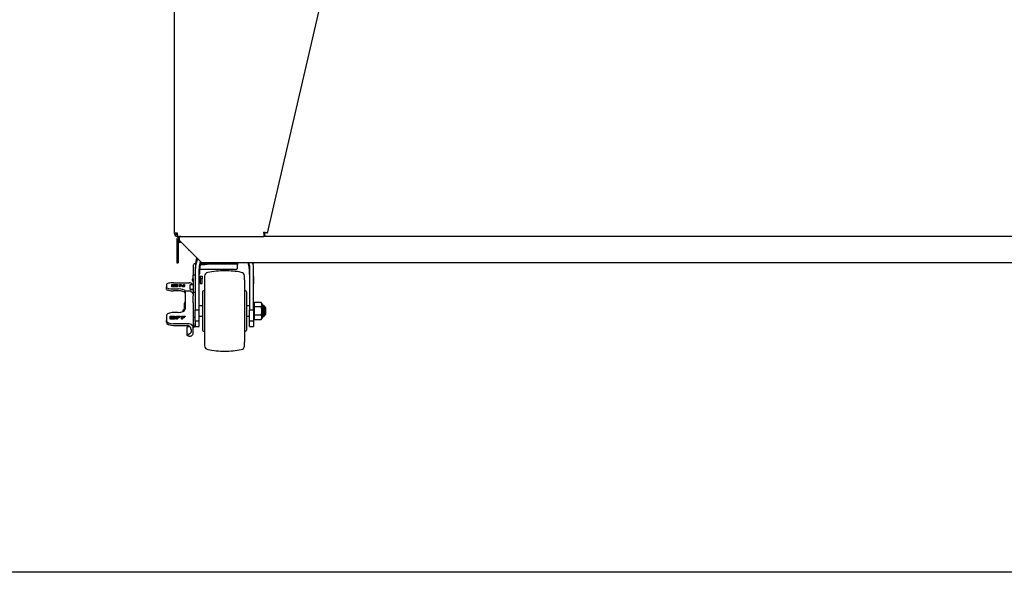
# Model space of a CAD drawing. Extents: x 11 to 232, y 11 to 185.
# Drawn here: x 154 to 203, y 11 to 38 of the extents above; entities that cross this region are included whole.
import ezdxf

# ---------------------------------------------------------------- set-up
doc = ezdxf.new("R2010")
doc.units = 0
doc.header["$MEASUREMENT"] = 0
doc.layers.get('0').update_dxf_attribs({"linetype": 'CONTINUOUS'})
doc.layers.add('SHEET_SIZE', color=7, linetype='CONTINUOUS', plot=False)

msp = doc.modelspace()

# ---------------------------------------------------------------- linework, layer by layer
for p, q in [((161.5, 42.497), (161.5, 27.8745)), ((169.504, 42.497), (166.125, 27.8745)), ((165.9505, 27.8745), (165.9594, 27.9128)), ((165.9594, 27.9128), (165.9603, 27.9126)), ((166, 27.7805), (166, 27.9034)), ((161.669, 27.8745), (161.5, 27.8745)), ((161.625, 27.5365), (161.625, 27.518)), ((161.625, 27.518), (161.7, 27.518)), ((161.625, 27.518), (161.625, 26.393)), ((161.669, 27.7805), (161.669, 27.7055)), ((161.669, 27.7805), (161.6729, 27.7805)), ((161.669, 27.7055), (161.6761, 27.7055)), ((161.6761, 27.7055), (165.9505, 27.7055)), ((161.7, 27.5365), (161.7, 27.518)), ((161.7, 27.518), (161.7, 26.393)), ((161.7187, 27.6878), (161.75, 27.625)), ((161.75, 27.6878), (161.75, 27.5365)), ((161.75, 27.5365), (161.75, 27.518)), ((162.875, 26.393), (161.75, 27.518)), ((161.75, 27.415), (161.75, 27.518)), ((161.794, 27.7055), (161.794, 27.7026)), ((165.9505, 27.8745), (165.9505, 27.7055)), ((166.025, 27.7805), (165.9505, 27.7805)), ((166.025, 27.7055), (165.9505, 27.7055)), ((166.025, 27.7055), (166.025, 27.7805)), ((212.475, 27.7055), (166.025, 27.7055)), ((162.219, 27.0358), (162.2255, 27.0306)), ((162.2255, 27.0306), (162.2374, 27.0306)), ((162.6148, 26.6532), (162.5771, 26.4565)), ((162.6628, 26.6052), (162.6406, 26.5479)), ((161.625, 26.393), (161.7, 26.393)), ((162.44, 26.2235), (162.44, 25.7886)), ((162.5522, 26.1786), (162.55, 26.1602)), ((162.55, 26.0668), (162.55, 24.06)), ((162.75, 24.06), (162.75, 26.0668)), ((164.5, 26.0653), (162.763, 26.0653)), ((162.7955, 26.3063), (163.03, 26.3063)), ((163.03, 26.3695), (162.808, 26.3695)), ((215.625, 26.393), (162.875, 26.393)), ((163.13, 26.319), (163.13, 26.3826)), ((163.13, 26.3183), (163.13, 26.319)), ((164.5, 26.3306), (163.28, 26.3306)), ((164.65, 26.3826), (164.65, 26.319)), ((164.65, 26.1239), (164.65, 26.319)), ((165.25, 26.0668), (165.25, 24.06)), ((165.441, 26.3371), (165.4299, 26.393)), ((165.45, 24.06), (165.45, 26.0668)), ((162.44, 25.6107), (162.425, 25.6107)), ((162.425, 25.4857), (162.44, 25.4857)), ((162.55, 25.7886), (162.44, 25.7886)), ((162.44, 25.5922), (162.44, 25.7886)), ((162.44, 25.5922), (162.44, 24.9326)), ((162.79, 25.6482), (162.75, 25.6482)), ((162.79, 25.7299), (162.79, 25.5952)), ((162.79, 25.7299), (162.89, 25.7299)), ((162.79, 25.5952), (162.79, 25.3664)), ((162.89, 25.5952), (162.79, 25.5952)), ((162.89, 25.7299), (162.89, 25.5952)), ((162.89, 25.3664), (162.89, 25.5952)), ((165.45, 25.7091), (165.46, 25.7091)), ((165.46, 25.533), (165.45, 25.533)), ((165.46, 25.533), (165.46, 25.7091)), ((165.4604, 25.5968), (165.46, 25.5968)), ((165.46, 25.357), (165.46, 25.533)), ((165.4602, 25.5088), (165.46, 25.5088)), ((165.46, 25.4697), (165.4604, 25.4697)), ((161.115, 25.3159), (161.115, 25.1857)), ((161.115, 25.0925), (161.115, 25.1857)), ((161.3805, 25.2155), (161.3805, 25.3163)), ((161.3805, 25.3163), (161.6607, 25.3163)), ((161.6607, 25.2155), (161.3805, 25.2155)), ((161.3805, 25.2058), (161.3805, 25.2155)), ((161.6607, 25.2058), (161.3805, 25.2058)), ((161.4305, 25.3034), (161.6107, 25.3034)), ((161.4305, 25.2284), (161.4305, 25.3034)), ((161.4305, 25.2937), (161.6107, 25.2937)), ((161.6107, 25.2284), (161.4305, 25.2284)), ((161.465, 25.407), (162.24, 25.407)), ((161.465, 25.0946), (161.69, 25.0946)), ((161.69, 25.0014), (161.465, 25.0014)), ((161.6107, 25.3034), (161.6107, 25.2284)), ((161.6607, 25.3163), (161.6607, 25.2155)), ((161.6607, 25.2058), (161.6607, 25.2155)), ((161.7563, 25.2155), (161.7563, 25.3163)), ((161.7563, 25.3163), (161.8363, 25.3163)), ((161.7563, 25.2155), (161.8055, 25.2155)), ((161.7563, 25.2155), (161.7563, 25.2058)), ((161.8055, 25.2058), (161.7563, 25.2058)), ((161.9285, 25.2155), (161.8055, 25.2996)), ((161.8055, 25.2996), (161.8055, 25.2155)), ((161.9285, 25.2058), (161.8055, 25.2899)), ((161.8055, 25.2058), (161.8055, 25.2155)), ((161.8363, 25.3163), (161.9593, 25.2322)), ((162.0085, 25.2155), (161.9285, 25.2155)), ((161.9285, 25.2058), (161.9285, 25.2155)), ((162.0085, 25.2058), (161.9285, 25.2058)), ((161.9593, 25.2322), (161.9593, 25.3163)), ((161.9593, 25.3163), (162.0085, 25.3163)), ((162.0085, 25.3163), (162.0085, 25.2155)), ((162.0085, 25.2058), (162.0085, 25.2155)), ((162.04, 25.0034), (162.04, 24.9941)), ((162.24, 24.9873), (162.04, 24.9873)), ((162.29, 25.0723), (162.29, 25.3018)), ((162.29, 25.0709), (162.29, 25.0723)), ((162.3, 25.3118), (162.44, 25.3118)), ((162.44, 25.0623), (162.3, 25.0623)), ((162.3, 25.0609), (162.44, 25.0609)), ((162.75, 25.4482), (162.79, 25.4482)), ((162.79, 25.3664), (162.89, 25.3664)), ((163, 25), (162.96, 25)), ((165.04, 25), (165, 25)), ((165.45, 25.357), (165.46, 25.357)), ((162.0434, 24.475), (161.99, 24.3614)), ((162.44, 24.9326), (162.55, 24.9326)), ((162.44, 24.9326), (162.44, 24.7519)), ((162.44, 24.4053), (162.44, 24.7519)), ((161.99, 24.0821), (161.9525, 24.065)), ((161.9525, 23.9816), (161.9525, 24.065)), ((161.99, 24.3614), (161.99, 24)), ((162.04, 24.3613), (162.04, 24.2568)), ((162.04, 24.2568), (162.04, 24.0896)), ((162.44, 24.4053), (162.44, 24.2443)), ((162.44, 24.0796), (162.44, 23.1791)), ((162.55, 24.06), (162.75, 24.06)), ((162.55, 23.4853), (162.55, 24.06)), ((162.91, 24.25), (162.75, 24.25)), ((162.75, 23.4853), (162.75, 24.06)), ((165.25, 24.25), (165.09, 24.25)), ((165.25, 24.06), (165.45, 24.06)), ((165.25, 23.4853), (165.25, 24.06)), ((165.4898, 24.425), (165.45, 24.3195)), ((165.45, 24.06), (165.45, 23.4853)), ((165.8299, 24.425), (165.4898, 24.425)), ((165.8299, 24.2125), (165.4898, 24.2125)), ((165.85, 24.3751), (165.8299, 24.425)), ((165.85, 24.3549), (165.8299, 24.425)), ((165.8299, 24.2125), (165.85, 24.2826)), ((165.85, 24.0724), (165.8299, 24.2125)), ((165.85, 24.3751), (165.85, 24.3549)), ((165.85, 24.2826), (165.85, 24.3549)), ((165.85, 24.2826), (165.85, 24.0724)), ((165.85, 23.9276), (165.85, 24.0724)), ((165.965, 24.25), (165.9, 24.25)), ((166.04, 24.175), (165.965, 24.25)), ((165.965, 24.25), (165.965, 23.75)), ((166.04, 24.175), (166.04, 23.825)), ((161.115, 23.7631), (161.115, 23.5299)), ((161.115, 23.4367), (161.115, 23.5299)), ((161.305, 23.6027), (161.305, 23.7473)), ((161.305, 23.7473), (161.5492, 23.7473)), ((161.5492, 23.6027), (161.305, 23.6027)), ((161.305, 23.5938), (161.305, 23.6027)), ((161.5492, 23.5938), (161.305, 23.5938)), ((161.355, 23.7241), (161.4992, 23.7241)), ((161.355, 23.6258), (161.355, 23.7241)), ((161.355, 23.7153), (161.4992, 23.7153)), ((161.4992, 23.6258), (161.355, 23.6258)), ((161.69, 23.9263), (161.465, 23.9263)), ((161.4992, 23.7241), (161.4992, 23.6258)), ((161.5492, 23.7473), (161.5492, 23.6027)), ((161.5492, 23.5938), (161.5492, 23.6027)), ((161.6133, 23.7473), (161.8021, 23.7473)), ((161.6133, 23.6027), (161.6133, 23.7473)), ((161.6133, 23.6027), (161.6133, 23.5938)), ((161.6133, 23.6027), (161.6633, 23.6027)), ((161.6633, 23.5938), (161.6133, 23.5938)), ((161.8021, 23.7241), (161.6633, 23.7241)), ((161.6633, 23.7241), (161.6633, 23.6876)), ((161.8021, 23.7153), (161.6633, 23.7153)), ((161.6633, 23.6876), (161.7457, 23.6876)), ((161.7457, 23.6644), (161.6633, 23.6644)), ((161.6633, 23.6644), (161.6633, 23.6027)), ((161.7457, 23.6556), (161.6633, 23.6556)), ((161.6633, 23.5938), (161.6633, 23.6027)), ((161.7457, 23.6876), (161.7457, 23.6644)), ((161.7457, 23.6556), (161.7457, 23.6644)), ((161.8021, 23.7473), (161.8021, 23.7241)), ((161.8021, 23.7153), (161.8021, 23.7241)), ((161.8603, 23.6027), (161.8603, 23.7473)), ((161.8603, 23.7473), (162.0492, 23.7473)), ((161.8603, 23.6027), (161.8603, 23.5938)), ((161.8603, 23.6027), (161.9103, 23.6027)), ((161.9103, 23.5938), (161.8603, 23.5938)), ((162.0492, 23.7241), (161.9103, 23.7241)), ((161.9103, 23.7241), (161.9103, 23.6876)), ((162.0492, 23.7153), (161.9103, 23.7153)), ((161.9103, 23.6876), (161.9928, 23.6876)), ((161.9928, 23.6644), (161.9103, 23.6644)), ((161.9103, 23.6644), (161.9103, 23.6027)), ((161.9928, 23.6556), (161.9103, 23.6556)), ((161.9103, 23.5938), (161.9103, 23.6027)), ((161.9928, 23.6876), (161.9928, 23.6644)), ((161.9928, 23.6556), (161.9928, 23.6644)), ((162.0492, 23.7473), (162.0492, 23.7241)), ((162.0492, 23.7153), (162.0492, 23.7241)), ((162.44, 23.6843), (162.55, 23.6843)), ((162.75, 23.75), (162.91, 23.75)), ((165.09, 23.75), (165.25, 23.75)), ((165.45, 23.6805), (165.4898, 23.575)), ((165.8299, 23.7875), (165.4898, 23.7875)), ((165.4898, 23.575), (165.8299, 23.575)), ((165.8299, 23.7875), (165.85, 23.9276)), ((165.85, 23.7174), (165.8299, 23.7875)), ((165.8299, 23.575), (165.85, 23.6451)), ((165.8299, 23.575), (165.85, 23.6249)), ((165.85, 23.9276), (165.85, 23.7174)), ((165.85, 23.6451), (165.85, 23.7174)), ((165.85, 23.6451), (165.85, 23.6249)), ((165.9, 23.75), (165.965, 23.75)), ((165.965, 23.75), (166.04, 23.825)), ((162.24, 23.3666), (161.465, 23.3666)), ((161.465, 23.2735), (162.14, 23.2735)), ((162.19, 23.2122), (162.14, 23.2122)), ((162.23, 23.2534), (162.23, 23.2177)), ((162.34, 23.0859), (162.34, 22.9848)), ((162.44, 23.2657), (162.5484, 23.2657)), ((162.45, 23.1831), (162.44, 23.1831)), ((162.44, 22.8914), (162.44, 23.1791)), ((162.75, 23.4853), (162.55, 23.4853)), ((162.55, 23.2834), (162.55, 23.3749)), ((162.55, 23.2297), (162.7501, 23.2297)), ((165.45, 23.4853), (165.25, 23.4853)), ((165.25, 23.2297), (165.4501, 23.2297)), ((162.14, 22.7853), (162.14, 22.8755)), ((162.24, 22.7516), (162.29, 22.7516)), ((162.96, 23), (163, 23)), ((165, 23), (165.04, 23))]:
    msp.add_line(p, q)
at = {"flags": 128}
for points in [[(166.125, 27.8745), (166.1218, 27.8752), (166.1125, 27.8774), (166.0972, 27.8809), (166.0768, 27.8856), (166.0518, 27.8914), (166.0234, 27.898), (165.9925, 27.9051), (165.9603, 27.9126)], [(161.6761, 27.7055), (161.6759, 27.7087), (161.6755, 27.7184), (161.6749, 27.734), (161.674, 27.755), (161.6729, 27.7806), (161.6717, 27.8098), (161.6704, 27.8415), (161.669, 27.8745)]]:
    msp.add_lwpolyline(points, dxfattribs=at)
for centre, radius, start, end in [((161.669, 27.8745), 0.169, 180, 270), ((161.669, 27.8745), 0.094, 180, 270), ((161.794, 27.5365), 0.169, 116.44038, 180), ((161.794, 27.5365), 0.094, 117.91007, 180), ((161.794, 27.5365), 0.169, 90, 116.44038), ((161.8253, 27.5365), 0.169, 90, 116.44038), ((164.0208, 21.7556), 4.2444, 90, 101.58825), ((164.0208, 21.7556), 4.2444, 79.01733, 90), ((162.425, 25.6007), 0.01, 90, 180), ((162.425, 25.4957), 0.01, 180, 270), ((164.8388, 25.5519), 1.8388, 174.19937, 180), ((163.2084, 25.7176), 0.2, 101.58825, 174.19937), ((164.7913, 25.7259), 0.2, 5.71213, 79.01733), ((163.0519, 25.5519), 1.9481, 360, 5.71213), ((162.3, 25.3018), 0.01, 89.96858, 179.99444), ((162.3, 25.0723), 0.01, 180.00556, 270.03142), ((162.3, 25.0709), 0.01, 180.00318, 270.0338), ((162.96, 24.95), 0.05, 90, 180), ((165.04, 24.95), 0.05, 0, 90), ((165.85, 24.3102), 0.05, 0, 90), ((165.85, 23.6898), 0.05, 270, 0), ((162.96, 23.05), 0.05, 180, 270), ((165.04, 23.05), 0.05, 270, 0), ((164.8388, 22.4481), 1.8388, 180, 185.80063), ((163.2084, 22.2824), 0.2, 185.80063, 258.41175), ((164.0208, 26.2444), 4.2444, 258.41175, 270), ((164.0208, 26.2444), 4.2444, 270, 280.98267), ((164.7913, 22.2741), 0.2, 280.98267, 354.28787), ((163.0519, 22.4481), 1.9481, 354.28787, 0)]:
    msp.add_arc(centre, radius, start, end)
for centre, major_axis, ratio, start_param, end_param in [((161.465, 25.3159), (0.35, 0), 0.2603802, 1.5707963, 3.1415927), ((161.465, 25.1857), (0.35, 0), 0.2603802, 3.1415927, 4.712389), ((161.465, 25.0925), (0.35, 0), 0.2603802, 3.1415927, 4.712389), ((161.69, 25.0034), (0.35, 0), 0.2603802, 0, 1.5707963), ((161.69, 24.9102), (0.35, 0), 0.2603802, 0, 1.5707963), ((162.24, 25.2195), (0.2, 0), 0.9374558, 0.5148301, 1.5707963), ((161.69, 24.0896), (0.35, 0), 0.4664159, 4.712389, 6.2831853), ((161.465, 23.7631), (0.35, 0), 0.4664159, 1.5707963, 3.1415927), ((161.465, 23.5299), (0.35, 0), 0.4664159, 3.1415927, 4.712389), ((161.465, 23.4367), (0.35, 0), 0.4664159, 3.1415927, 4.712389), ((162.14, 23.0859), (0.2, 0), 0.9375692, 0, 1.5707963), ((162.24, 23.1791), (0.2, 0), 0.9375692, 0, 1.5707963), ((162.45, 23.2837), (0, 0.1006), 0.9936128, 3.1415927, 4.5321238), ((162.45, 23.2834), (0.1, 0), 0.9887212, 6.1029202, 6.2831853)]:
    msp.add_ellipse(centre, major_axis=major_axis, ratio=ratio, start_param=start_param, end_param=end_param)
for points, knots in [([(161.853, 27.415), (161.8466, 27.415), (161.8189, 27.415), (161.786, 27.415), (161.7554, 27.415), (161.7518, 27.415), (161.75, 27.415)], [0, 0, 0, 0, 0.0912657, 0.3941801, 0.6970889, 1, 1, 1, 1]), ([(162.219, 27.0374), (162.219, 27.0368), (162.219, 27.0348), (162.219, 27.043), (162.219, 27.049)], [0, 0, 0, 0, 0.2689112, 1, 1, 1, 1]), ([(162.6406, 26.5479), (162.6142, 26.4696), (162.5615, 26.3129), (162.5538, 26.1488), (162.55, 26.0668)], [0, 0, 0, 0, 0.4999972, 1, 1, 1, 1]), ([(162.5794, 26.4581), (162.5762, 26.4406), (162.5663, 26.3869), (162.5584, 26.2995), (162.5517, 26.1955), (162.551, 26.1192), (162.5506, 26.0874)], [0, 0, 0, 0, 0.1449161, 0.4458085, 0.7686057, 1, 1, 1, 1]), ([(162.5794, 26.4581), (162.5778, 26.4548), (162.5757, 26.4506), (162.5771, 26.4554), (162.5774, 26.4564)], [0, 0, 0, 0, 0.7890249, 1, 1, 1, 1]), ([(162.75, 26.0668), (162.7529, 26.1489), (162.7576, 26.2808), (162.7984, 26.4068), (162.8138, 26.4542)], [0, 0, 0, 0, 0.6232429, 1, 1, 1, 1]), ([(162.823, 26.445), (162.8096, 26.3821), (162.7803, 26.2452), (162.7555, 26.032), (162.7518, 25.882), (162.75, 25.8076)], [0, 0, 0, 0, 0.2994186, 0.6523391, 1, 1, 1, 1]), ([(162.566, 26.3656), (162.5574, 26.3646), (162.5322, 26.3616), (162.4951, 26.3396), (162.461, 26.3033), (162.4427, 26.2621), (162.4408, 26.2346), (162.44, 26.2235)], [0, 0, 0, 0, 0.12166, 0.3587797, 0.5966775, 0.8363185, 1, 1, 1, 1]), ([(163.13, 26.3818), (163.1289, 26.3806), (163.1267, 26.3781), (163.1092, 26.3743), (163.0835, 26.3714), (163.0554, 26.3698), (163.0371, 26.3696), (163.03, 26.3695)], [0, 0, 0, 0, 0.2174465, 0.4349611, 0.6509423, 0.8648642, 1, 1, 1, 1]), ([(163.13, 26.3183), (163.1289, 26.3171), (163.1266, 26.3147), (163.1091, 26.311), (163.0834, 26.3081), (163.0554, 26.3065), (163.0371, 26.3063), (163.03, 26.3063)], [0, 0, 0, 0, 0.2175731, 0.4352139, 0.651223, 0.8651366, 1, 1, 1, 1]), ([(163.1953, 26.393), (163.1927, 26.3929), (163.1753, 26.3924), (163.1523, 26.3902), (163.1328, 26.3867), (163.1308, 26.3838), (163.13, 26.3826)], [0, 0, 0, 0, 0.0595386, 0.4029355, 0.7528572, 1, 1, 1, 1]), ([(163.28, 26.3306), (163.2634, 26.3305), (163.2302, 26.3303), (163.1858, 26.3289), (163.1518, 26.3264), (163.1329, 26.323), (163.1308, 26.3202), (163.13, 26.319)], [0, 0, 0, 0, 0.20959816, 0.41909185, 0.63092562, 0.84696193, 1, 1, 1, 1]), ([(164.65, 26.319), (164.6483, 26.3207), (164.6449, 26.324), (164.6184, 26.3274), (164.5795, 26.3295), (164.5374, 26.3304), (164.5102, 26.3305), (164.5, 26.3306)], [0, 0, 0, 0, 0.2187943, 0.4375966, 0.6558647, 0.8708001, 1, 1, 1, 1]), ([(164.5, 26.0653), (164.5167, 26.066), (164.5501, 26.0674), (164.5948, 26.0778), (164.6288, 26.0928), (164.6473, 26.1092), (164.6492, 26.1197), (164.65, 26.1239)], [0, 0, 0, 0, 0.2118762, 0.4236862, 0.6369346, 0.8525274, 1, 1, 1, 1]), ([(164.65, 26.3826), (164.6482, 26.3843), (164.6447, 26.3877), (164.6206, 26.3912), (164.5956, 26.3924), (164.5843, 26.393)], [0, 0, 0, 0, 0.353763, 0.7075383, 1, 1, 1, 1]), ([(165.25, 25.8076), (165.2481, 25.8826), (165.2442, 26.0325), (165.2221, 26.2282), (165.197, 26.3474), (165.1873, 26.393)], [0, 0, 0, 0, 0.381737, 0.7634766, 1, 1, 1, 1]), ([(165.2037, 26.393), (165.2122, 26.3658), (165.2452, 26.2599), (165.248, 26.1491), (165.25, 26.0668)], [0, 0, 0, 0, 0.2570861, 1, 1, 1, 1]), ([(165.45, 26.0668), (165.448, 26.1491), (165.4452, 26.2599), (165.4122, 26.3658), (165.4037, 26.393)], [0, 0, 0, 0, 0.7429139, 1, 1, 1, 1]), ([(165.45, 26.0668), (165.45, 26.0892), (165.45, 26.1311), (165.45, 26.1495), (165.45, 26.158)], [0, 0, 0, 0, 0.53737288, 1, 1, 1, 1]), ([(162.415, 25.5618), (162.415, 25.5684), (162.415, 25.5792), (162.415, 25.586), (162.415, 25.5887)], [0, 0, 0, 0, 0.612482, 1, 1, 1, 1]), ([(162.415, 25.5155), (162.415, 25.5176), (162.415, 25.5246), (162.415, 25.5414), (162.415, 25.555), (162.415, 25.5618)], [0, 0, 0, 0, 0.17138274, 0.58569051, 1, 1, 1, 1]), ([(162.415, 25.5065), (162.415, 25.5052), (162.415, 25.4992), (162.415, 25.4954), (162.415, 25.4963), (162.415, 25.4966)], [0, 0, 0, 0, 0.1747484, 0.7970371, 1, 1, 1, 1]), ([(163, 25.5519), (163, 25.5494), (163, 25.5442), (163, 25.503), (163, 25.438), (163, 25.3478), (163, 25.2348), (163, 25.1005), (163, 24.9475), (163, 24.7782), (163, 24.5956), (163, 24.4028), (163, 24.2031), (163, 24.0677), (163, 24)], [0, 0, 0, 0, 0.0833409, 0.1666669, 0.25, 0.3333409, 0.4166668, 0.4999999, 0.5833411, 0.666667, 0.7500001, 0.8333411, 0.9166669, 1, 1, 1, 1]), ([(165, 25.5519), (165, 25.5494), (165, 25.5442), (165, 25.503), (165, 25.438), (165, 25.3478), (165, 25.2348), (165, 25.1005), (165, 24.9475), (165, 24.7782), (165, 24.5956), (165, 24.4028), (165, 24.2032), (165, 24.0677), (165, 24)], [0, 0, 0, 0, 0.08333318, 0.16665894, 0.24999993, 0.33333305, 0.41665895, 0.49999987, 0.58333307, 0.6666591, 0.75000007, 0.83333319, 0.91665901, 1, 1, 1, 1]), ([(165.46, 25.483), (165.46, 25.4819), (165.46, 25.4799), (165.46, 25.4773), (165.46, 25.4755), (165.46, 25.4753), (165.46, 25.4752)], [0, 0, 0, 0, 0.249991, 0.4999989, 0.7499335, 1, 1, 1, 1]), ([(162.04, 24.986), (162.04, 24.9865), (162.04, 24.9904), (162.04, 24.9747), (162.04, 24.9342), (162.04, 24.8521), (162.04, 24.7216), (162.04, 24.5578), (162.04, 24.4268), (162.04, 24.3613)], [0, 0, 0, 0, 0.0128187, 0.1217145, 0.2307206, 0.4037009, 0.5771077, 0.7884442, 1, 1, 1, 1]), ([(162.4265, 24.8596), (162.4174, 24.8779), (162.3992, 24.9149), (162.3522, 24.9562), (162.2972, 24.9827), (162.2587, 24.9858), (162.24, 24.9873)], [0, 0, 0, 0, 0.2558032, 0.5141028, 0.7646663, 1, 1, 1, 1]), ([(162.0434, 24.475), (162.0323, 24.447), (162.0097, 24.39), (162.0132, 24.3125), (162.0325, 24.2653), (162.04, 24.2469)], [0, 0, 0, 0, 0.3721294, 0.7555035, 1, 1, 1, 1]), ([(162.44, 24.7772), (162.44, 24.7764), (162.44, 24.7742), (162.44, 24.7689), (162.44, 24.7656)], [0, 0, 0, 0, 0.3761592, 1, 1, 1, 1]), ([(162.91, 24.95), (162.91, 24.9465), (162.91, 24.9394), (162.91, 24.8829), (162.91, 24.7951), (162.91, 24.676), (162.91, 24.5312), (162.91, 24.3659), (162.91, 24.1865), (162.91, 24.0622), (162.91, 24)], [0, 0, 0, 0, 0.12500041, 0.25000022, 0.37500016, 0.49999998, 0.62500006, 0.75, 0.87499996, 1, 1, 1, 1]), ([(165.09, 24.95), (165.09, 24.9465), (165.09, 24.9394), (165.09, 24.8829), (165.09, 24.7951), (165.09, 24.676), (165.09, 24.5312), (165.09, 24.3659), (165.09, 24.1865), (165.09, 24.0622), (165.09, 24)], [0, 0, 0, 0, 0.12500041, 0.25000022, 0.37500016, 0.49999998, 0.62500006, 0.75, 0.87499996, 1, 1, 1, 1]), ([(162.04, 24.2165), (162.0283, 24.1674), (162.0141, 24.1076), (162.0165, 24.0467), (162.0169, 24.0358)], [0, 0, 0, 0, 0.8214875, 1, 1, 1, 1]), ([(162.44, 24.2259), (162.44, 24.1974), (162.44, 24.1404), (162.44, 24.0998), (162.44, 24.0796)], [0, 0, 0, 0, 0.5000019, 1, 1, 1, 1]), ([(162.91, 24), (162.91, 23.9378), (162.91, 23.8135), (162.91, 23.6341), (162.91, 23.4688), (162.91, 23.324), (162.91, 23.2049), (162.91, 23.1171), (162.91, 23.0606), (162.91, 23.0535), (162.91, 23.05)], [0, 0, 0, 0, 0.125, 0.2500001, 0.3749999, 0.5000001, 0.6249998, 0.7499998, 0.8749996, 1, 1, 1, 1]), ([(163, 24), (163, 23.9323), (163, 23.7968), (163, 23.5972), (163, 23.4044), (163, 23.2218), (163, 23.0525), (163, 22.8995), (163, 22.7652), (163, 22.6522), (163, 22.562), (163, 22.497), (163, 22.4558), (163, 22.4506), (163, 22.4481)], [0, 0, 0, 0, 0.083341, 0.1666669, 0.25, 0.3333409, 0.4166669, 0.5000002, 0.583341, 0.666667, 0.7500001, 0.8333411, 0.9166668, 1, 1, 1, 1]), ([(165, 24), (165, 23.9323), (165, 23.7969), (165, 23.5972), (165, 23.4044), (165, 23.2218), (165, 23.0525), (165, 22.8995), (165, 22.7652), (165, 22.6522), (165, 22.562), (165, 22.497), (165, 22.4558), (165, 22.4506), (165, 22.4481)], [0, 0, 0, 0, 0.0833331, 0.1666589, 0.25, 0.3333331, 0.416659, 0.5000001, 0.5833333, 0.6666592, 0.7500001, 0.8333331, 0.9166591, 1, 1, 1, 1]), ([(165.09, 24), (165.09, 23.9378), (165.09, 23.8135), (165.09, 23.6341), (165.09, 23.4688), (165.09, 23.324), (165.09, 23.2049), (165.09, 23.1171), (165.09, 23.0606), (165.09, 23.0535), (165.09, 23.05)], [0, 0, 0, 0, 0.125, 0.2500001, 0.3749999, 0.5000001, 0.6249998, 0.7499998, 0.8749996, 1, 1, 1, 1]), ([(165.4898, 24.425), (165.4792, 24.3903), (165.4576, 24.3194), (165.4789, 24.2486), (165.4898, 24.2125)], [0, 0, 0, 0, 0.4905554, 1, 1, 1, 1]), ([(165.4898, 24.2125), (165.4792, 24.143), (165.4576, 24.0014), (165.4789, 23.8597), (165.4898, 23.7875)], [0, 0, 0, 0, 0.4905556, 1, 1, 1, 1]), ([(165.9, 24.3102), (165.9, 24.3055), (165.9, 24.2962), (165.9, 24.2245), (165.9, 24.1219), (165.9, 24.0406), (165.9, 24)], [0, 0, 0, 0, 0.2499997, 0.5, 0.7500002, 1, 1, 1, 1]), ([(165.9, 24), (165.9, 23.9594), (165.9, 23.8781), (165.9, 23.7755), (165.9, 23.7038), (165.9, 23.6945), (165.9, 23.6898)], [0, 0, 0, 0, 0.2499998, 0.5, 0.7500003, 1, 1, 1, 1]), ([(165.4898, 23.7875), (165.4792, 23.7528), (165.4576, 23.6819), (165.4789, 23.6111), (165.4898, 23.575)], [0, 0, 0, 0, 0.4905554, 1, 1, 1, 1]), ([(162.14, 22.8755), (162.14, 22.927), (162.14, 23.03), (162.14, 23.1435), (162.14, 23.1964), (162.14, 23.2152), (162.14, 23.2116), (162.14, 23.2111)], [0, 0, 0, 0, 0.3134451, 0.6269916, 0.8627585, 0.982691, 1, 1, 1, 1]), ([(162.2597, 23.2298), (162.257, 23.2282), (162.2476, 23.2229), (162.2236, 23.2148), (162.2026, 23.2133), (162.1887, 23.2123)], [0, 0, 0, 0, 0.1194684, 0.4169875, 1, 1, 1, 1]), ([(162.55, 23.4853), (162.55, 23.4584), (162.55, 23.4048), (162.55, 23.3398), (162.55, 23.2879), (162.55, 23.252), (162.55, 23.2319), (162.55, 23.2315), (162.55, 23.2313)], [0, 0, 0, 0, 0.1746167, 0.349234, 0.5238509, 0.698468, 0.8730853, 1, 1, 1, 1]), ([(162.75, 23.2313), (162.75, 23.2315), (162.75, 23.2319), (162.75, 23.252), (162.75, 23.2879), (162.75, 23.3398), (162.75, 23.4048), (162.75, 23.4584), (162.75, 23.4853)], [0, 0, 0, 0, 0.1269147, 0.301532, 0.4761491, 0.650766, 0.8253833, 1, 1, 1, 1]), ([(165.25, 23.2313), (165.25, 23.2315), (165.25, 23.2319), (165.25, 23.252), (165.25, 23.2879), (165.25, 23.3398), (165.25, 23.4048), (165.25, 23.4584), (165.25, 23.4853)], [0, 0, 0, 0, 0.1269147, 0.301532, 0.4761491, 0.650766, 0.8253833, 1, 1, 1, 1]), ([(165.45, 23.4853), (165.45, 23.4584), (165.45, 23.4048), (165.45, 23.3398), (165.45, 23.2879), (165.45, 23.252), (165.45, 23.2319), (165.45, 23.2315), (165.45, 23.2313)], [0, 0, 0, 0, 0.1746167, 0.349234, 0.5238509, 0.698468, 0.8730853, 1, 1, 1, 1]), ([(162.19, 22.849), (162.1809, 22.851), (162.1626, 22.8551), (162.144, 22.8645), (162.1414, 22.8717), (162.14, 22.8755)], [0, 0, 0, 0, 0.32210551, 0.64417087, 1, 1, 1, 1]), ([(162.24, 22.7516), (162.2288, 22.752), (162.2063, 22.7528), (162.1763, 22.7586), (162.1537, 22.7672), (162.1417, 22.7767), (162.1405, 22.7828), (162.14, 22.7853)], [0, 0, 0, 0, 0.2145967, 0.4291925, 0.6438184, 0.8584888, 1, 1, 1, 1]), ([(162.19, 22.849), (162.1991, 22.848), (162.2154, 22.8462), (162.2325, 22.8508), (162.24, 22.8528)], [0, 0, 0, 0, 0.5615438, 1, 1, 1, 1]), ([(162.34, 22.9848), (162.3383, 22.969), (162.335, 22.9375), (162.3091, 22.8957), (162.2756, 22.867), (162.25, 22.8568), (162.24, 22.8528)], [0, 0, 0, 0, 0.274428, 0.5488506, 0.8230984, 1, 1, 1, 1]), ([(162.29, 22.7516), (162.3069, 22.7532), (162.3406, 22.7563), (162.3855, 22.7804), (162.4194, 22.8158), (162.4374, 22.8551), (162.4393, 22.8811), (162.44, 22.8914)], [0, 0, 0, 0, 0.2146239, 0.4292558, 0.6439002, 0.8586015, 1, 1, 1, 1])]:
    msp.add_open_spline(points, degree=3, knots=knots)
at = {"layer": 'SHEET_SIZE'}
msp.add_lwpolyline([(10.9995, 175.9916), (230.989, 175.9916), (230.989, 10.9995), (10.9995, 10.9995)], close=True, dxfattribs=at)

doc.saveas('drawing.dxf')
